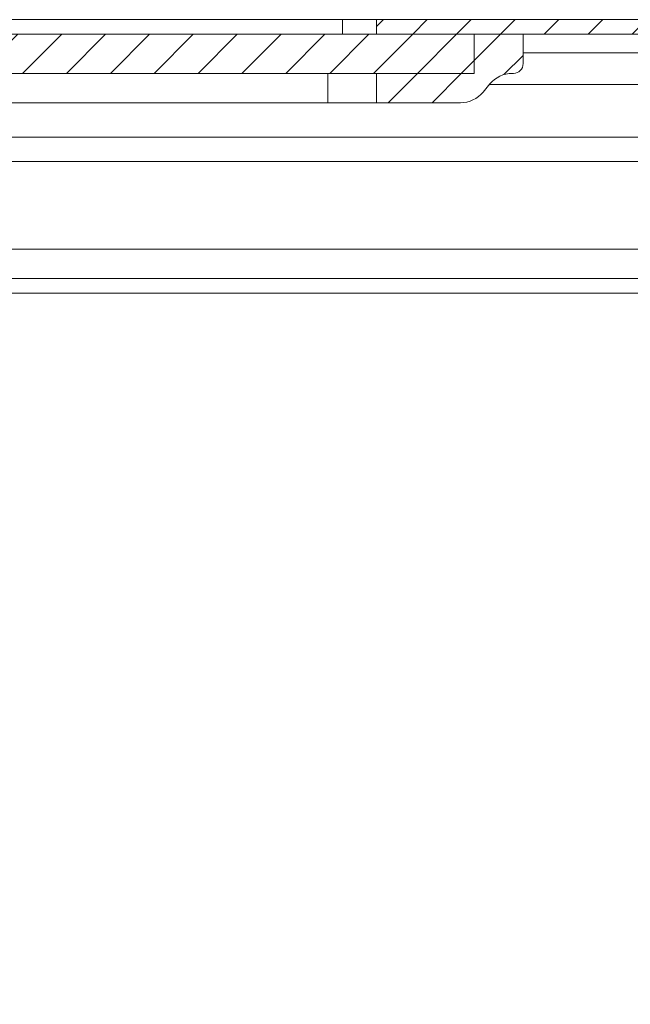
# Model space of a CAD drawing. Units: millimetres. Extents: x 9243 to 14567, y -131 to 2683.
# Drawn here: x 10788 to 10850, y 2024 to 2124 of the extents above; entities that cross this region are included whole.
import ezdxf

# ---------------------------------------------------------------- set-up
doc = ezdxf.new("R2010")
doc.units = ezdxf.units.MM
pattern_1 = [(45, (10323.5134, 1380.2944), (-2.245064, 2.245064), [])]

msp = doc.modelspace()

# ---------------------------------------------------------------- hatches: boundary and pattern name
at = {"linetype": 'Continuous', "lineweight": 0}
h = msp.add_hatch(dxfattribs=at)
h.set_pattern_fill('ANSI31', style=0)
h.set_pattern_definition(pattern_1)
edge = h.paths.add_edge_path(flags=0)
edge.add_line((10908.93, 2105.88), (10910.43, 2105.88))
edge.add_line((10910.43, 2105.88), (10910.43, 2122.78))
edge.add_arc((10908.83, 2122.78), 1.6, 0, 90)
edge.add_line((10908.83, 2124.38), (10824.43, 2124.38))
edge.add_line((10824.43, 2124.38), (10824.43, 2122.88))
edge.add_line((10824.43, 2122.88), (10908.83, 2122.88))
edge.add_arc((10908.83, 2122.78), 0.1, 0, 90, ccw=False)
edge.add_line((10908.93, 2122.78), (10908.93, 2105.88))
h = msp.add_hatch(dxfattribs=at)
h.set_pattern_fill('ANSI31', style=0)
h.set_pattern_definition(pattern_1)
h.paths.add_polyline_path([(10489.43, 2122.88), (10489.43, 2118.88), (10834.43, 2118.88), (10834.43, 2122.88)], flags=0)
h = msp.add_hatch(dxfattribs=at)
h.set_pattern_fill('ANSI31', style=0)
h.set_pattern_definition(pattern_1)
edge = h.paths.add_edge_path(flags=0)
edge.add_arc((10838.33, 2115.88), 3, 90, 140.1944, ccw=False)
edge.add_line((10838.33, 2118.88), (10838.43, 2118.88))
edge.add_arc((10838.43, 2119.88), 1, 270, 360)
edge.add_line((10839.43, 2119.88), (10839.43, 2122.88))
edge.add_line((10839.43, 2122.88), (10834.43, 2122.88))
edge.add_line((10834.43, 2122.88), (10834.43, 2118.88))
edge.add_line((10834.43, 2118.88), (10824.43, 2118.88))
edge.add_line((10824.43, 2118.88), (10824.43, 2115.88))
edge.add_line((10824.43, 2115.88), (10833.02, 2115.88))
edge.add_arc((10833.02, 2118.88), 3, 270, 320.1944)
edge.add_line((10835.33, 2116.96), (10836.03, 2117.8))
h = msp.add_hatch(dxfattribs=at)
h.set_pattern_fill('ANSI31', style=0)
h.set_pattern_definition(pattern_1)
edge = h.paths.add_edge_path(flags=0)
edge.add_line((10909.9, 1925.91), (10415.9, 1925.91))
edge.add_arc((10415.9, 1927.41), 1.5, 180, 270, ccw=False)
edge.add_line((10414.4, 1927.41), (10414.4, 2096.41))
edge.add_arc((10415.9, 2096.41), 1.5, 90, 180, ccw=False)
edge.add_line((10415.9, 2097.91), (10431.4, 2097.91))
edge.add_arc((10431.4, 2100.91), 3, 270, 360)
edge.add_line((10434.4, 2100.91), (10434.4, 2109.87))
edge.add_arc((10429.4, 2109.87), 5, 0, 30)
edge.add_line((10433.73, 2112.37), (10430.02, 2118.79))
edge.add_line((10430.02, 2118.79), (10428.72, 2118.04))
edge.add_line((10428.72, 2118.04), (10432.43, 2111.62))
edge.add_arc((10429.4, 2109.87), 3.5, 0, 30, ccw=False)
edge.add_line((10432.9, 2109.87), (10432.9, 2100.91))
edge.add_arc((10431.4, 2100.91), 1.5, -90, 0, ccw=False)
edge.add_line((10431.4, 2099.41), (10415.9, 2099.41))
edge.add_arc((10415.9, 2096.41), 3, 90, 180)
edge.add_line((10412.9, 2096.41), (10412.9, 1927.41))
edge.add_arc((10415.9, 1927.41), 3, 180, 270)
edge.add_line((10415.9, 1924.41), (10909.9, 1924.41))
edge.add_arc((10909.9, 1927.41), 3, 270, 360)
edge.add_line((10912.9, 1927.41), (10912.9, 2096.41))
edge.add_arc((10909.9, 2096.41), 3, 0, 90)
edge.add_line((10909.9, 2099.41), (10894.4, 2099.41))
edge.add_arc((10894.4, 2100.91), 1.5, 180, 270, ccw=False)
edge.add_line((10892.9, 2100.91), (10892.9, 2109.87))
edge.add_arc((10896.4, 2109.87), 3.5, 150, 180, ccw=False)
edge.add_line((10893.37, 2111.62), (10897.07, 2118.04))
edge.add_line((10897.07, 2118.04), (10895.77, 2118.79))
edge.add_line((10895.77, 2118.79), (10892.07, 2112.37))
edge.add_arc((10896.4, 2109.87), 5, 150, 180)
edge.add_line((10891.4, 2109.87), (10891.4, 2100.91))
edge.add_arc((10894.4, 2100.91), 3, 180, 270)
edge.add_line((10894.4, 2097.91), (10909.9, 2097.91))
edge.add_arc((10909.9, 2096.41), 1.5, 0, 90, ccw=False)
edge.add_line((10911.4, 2096.41), (10911.4, 1927.41))
edge.add_arc((10909.9, 1927.41), 1.5, 270, 360, ccw=False)

# ---------------------------------------------------------------- linework, layer by layer
at = {"color": 7, "linetype": 'Continuous', "lineweight": 15}
for p, q in [((10502.93, 2124.38), (10820.93, 2124.38)), ((10820.93, 2124.38), (10820.93, 2122.88)), ((10820.93, 2124.38), (10824.43, 2124.38)), ((10824.43, 2124.38), (10824.43, 2122.88)), ((10908.83, 2124.38), (10824.43, 2124.38)), ((10489.43, 2122.88), (10834.43, 2122.88)), ((10908.83, 2122.88), (10824.43, 2122.88)), ((10834.43, 2122.88), (10834.43, 2118.88)), ((10839.43, 2122.88), (10834.43, 2122.88)), ((10839.43, 2119.88), (10839.43, 2122.88)), ((10489.43, 2118.88), (10834.43, 2118.88)), ((10819.43, 2115.88), (10819.43, 2118.88)), ((10824.43, 2118.88), (10824.43, 2115.88)), ((10834.43, 2118.88), (10824.43, 2118.88)), ((10838.33, 2118.88), (10838.43, 2118.88)), ((10835.33, 2116.96), (10836.03, 2117.8)), ((10504.43, 2115.88), (10819.43, 2115.88)), ((10824.43, 2115.88), (10819.43, 2115.88)), ((10824.43, 2115.88), (10833.02, 2115.88)), ((10893.69, 2097.91), (10469.43, 2097.91))]:
    msp.add_line(p, q, dxfattribs=at)
at = {"color": 8, "linetype": 'Continuous', "lineweight": 15}
for p, q in [((10873.43, 2121), (10839.43, 2121)), ((10835.99, 2117.75), (10873.43, 2117.75)), ((10873.43, 2112.37), (10469.93, 2112.37)), ((10469.83, 2109.87), (10873.43, 2109.87)), ((10890.69, 2100.91), (10469.43, 2100.91)), ((10894.2, 2096.41), (10469.43, 2096.41))]:
    msp.add_line(p, q, dxfattribs=at)
at = {"color": 7, "linetype": 'Continuous', "lineweight": 15}
for centre, radius, start, end in [((10838.43, 2119.88), 1, 270, 0), ((10838.33, 2115.88), 3, 90, 140.1944), ((10833.02, 2118.88), 3, 270, 320.1944)]:
    msp.add_arc(centre, radius, start, end, dxfattribs=at)

doc.saveas('drawing.dxf')
